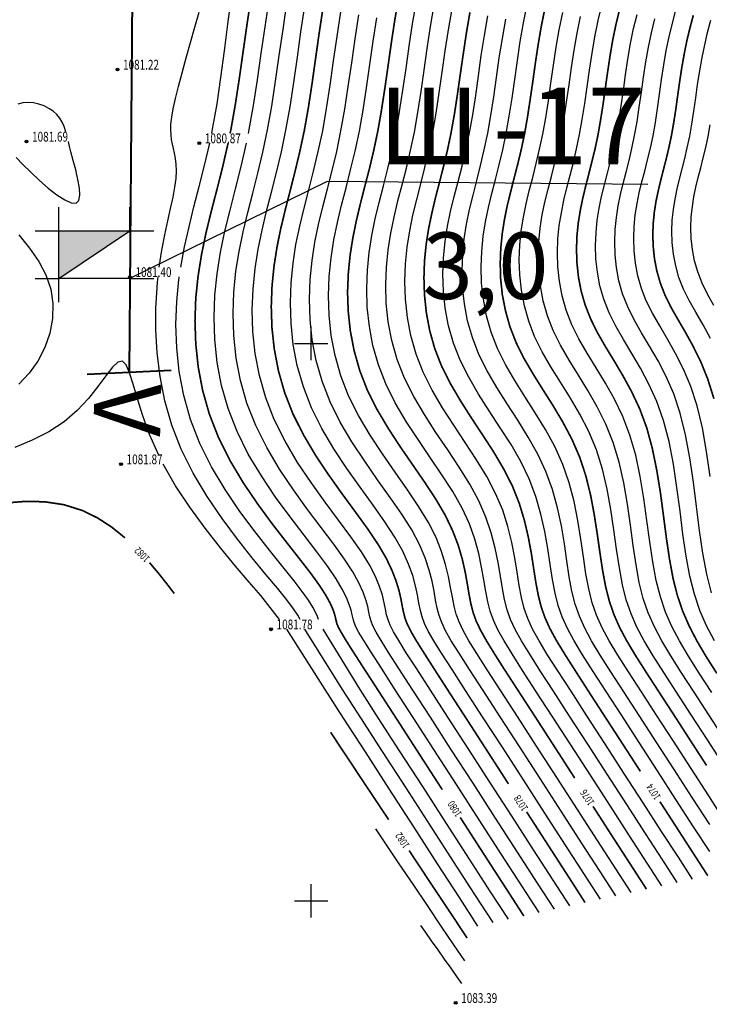
# Model space of a CAD drawing. Extents: x -932 to 11966, y -1892 to 1808.
# Drawn here: x 1238 to 1300, y -1629 to -1540 of the extents above; entities that cross this region are included whole.
import ezdxf

# ---------------------------------------------------------------- set-up
doc = ezdxf.new("R2010")
doc.units = 0
doc.header["$MEASUREMENT"] = 0
doc.linetypes.add('CONTI', pattern=[0])
for name, color, linetype in [('GOR_B0', 14, 'CONTI'), ('GORIZ0', 9, 'CONTI'), ('PI_OT0', 13, 'CONTI'), ('PI_ST0', 6, 'CONTI'), ('PI_TT0', 5, 'CONTI'), ('SETKR', 2, 'CONTI'), ('ЛЭП', 7, 'Continuous')]:
    doc.layers.add(name, color=color, linetype=linetype)
doc.styles.add('GeoApp', font='arial.ttf', dxfattribs={"height": 1})
doc.styles.add('SHRFT', font='TXT', dxfattribs={"width": 0.75})

# ---------------------------------------------------------------- blocks, each defined once
blk = doc.blocks.new('BL_333')
at = {"color": 0}
for p, q in [((0, -3), (0, 3)), ((-3, 0), (3, 0))]:
    blk.add_line(p, q, dxfattribs=at)

msp = doc.modelspace()

# ---------------------------------------------------------------- hatches: boundary and pattern name
at = {"linetype": 'Continuous'}
h = msp.add_hatch(color=250, dxfattribs=at)
h.dxf.hatch_style = 1
h.set_gradient(color1=(51, 51, 51), color2=(51, 51, 51), tint=1)
h.paths.add_polyline_path([(1244.049, -1560.64), (1244.369, -1559.81), (1244.584, -1559.114), (1241.819, -1559.114), (1241.819, -1563.375), (1243.427, -1562.303), (1243.431, -1562.281), (1243.708, -1561.471)])
h.paths.add_polyline_path([(1248.067, -1559.21), (1248.072, -1559.114), (1244.584, -1559.114), (1244.369, -1559.81), (1244.049, -1560.64), (1243.708, -1561.471), (1243.431, -1562.281), (1243.427, -1562.303)])
h = msp.add_hatch(color=250)
h.dxf.hatch_style = 1
h.set_gradient(color1=(51, 51, 51), color2=(51, 51, 51), tint=1)
h.paths.add_polyline_path([(1248.21, -1559.114), (1241.819, -1559.114), (1241.819, -1563.375)])

# ---------------------------------------------------------------- linework, layer by layer
at = {"lineweight": 40}
for p, q in [((1248.629, -1508.794), (1248.144, -1571.791)), ((1244.364, -1571.971), (1251.924, -1571.611)), ((1248.144, -1571.791), (1251.924, -1571.611))]:
    msp.add_line(p, q, dxfattribs=at)
at = {"color": 1, "linetype": 'Continuous', "lineweight": 30}
for p, q in [((1241.819, -1559.114), (1241.819, -1556.984)), ((1248.21, -1559.114), (1248.21, -1556.984)), ((1239.689, -1559.114), (1241.819, -1559.114)), ((1241.819, -1563.375), (1241.819, -1559.114)), ((1241.819, -1563.375), (1248.21, -1559.114)), ((1241.819, -1559.114), (1248.21, -1559.114)), ((1248.21, -1559.114), (1248.21, -1563.375)), ((1248.21, -1559.114), (1250.34, -1559.114)), ((1239.689, -1563.375), (1241.819, -1563.375)), ((1248.21, -1563.375), (1241.819, -1563.375)), ((1241.819, -1565.505), (1241.819, -1563.375)), ((1248.21, -1565.505), (1248.21, -1563.375)), ((1248.21, -1563.375), (1250.34, -1563.375))]:
    msp.add_line(p, q, dxfattribs=at)
at = {"layer": 'GOR_B0', "color": 14, "const_width": 0.15}
for points in [[(1257.2, -1550.37), (1257.24, -1550.19), (1257.28, -1550), (1257.67, -1547.79), (1258.03, -1545.45), (1258.37, -1543.05), (1258.72, -1540.6), (1259.09, -1538.15), (1259.5, -1535.75), (1259.97, -1533.42), (1260.19, -1532.49), (1260.42, -1531.58)], [(1283.09, -1600.39), (1281.88, -1598.53), (1280.94, -1597.05), (1280.22, -1595.88), (1279.69, -1594.93), (1279.3, -1594.12), (1279.03, -1593.36), (1278.83, -1592.59), (1278.66, -1591.72), (1278.5, -1590.76), (1278.31, -1589.7), (1278.05, -1588.55), (1277.69, -1587.32), (1277.19, -1586.02), (1276.53, -1584.64), (1275.68, -1583.19), (1274.68, -1581.67), (1273.6, -1580.1), (1272.48, -1578.48), (1271.4, -1576.82), (1270.39, -1575.12), (1269.52, -1573.39), (1268.84, -1571.63), (1268.34, -1569.86), (1268, -1568.09), (1267.81, -1566.33), (1267.75, -1564.61), (1267.82, -1562.92), (1267.98, -1561.29), (1268.23, -1559.73), (1268.54, -1558.2), (1268.9, -1556.69), (1269.29, -1555.16), (1269.7, -1553.59), (1270.09, -1551.95), (1270.46, -1550.2), (1270.79, -1548.34), (1271.09, -1546.39), (1271.38, -1544.37), (1271.67, -1542.32), (1271.98, -1540.27), (1272.33, -1538.25)], [(1276.77, -1600.34), (1275.54, -1598.43), (1274.61, -1596.97), (1273.92, -1595.88), (1273.44, -1595.05), (1273.12, -1594.41), (1272.91, -1593.87), (1272.78, -1593.35), (1272.66, -1592.78), (1272.54, -1592.12), (1272.37, -1591.38), (1272.11, -1590.53), (1271.74, -1589.57), (1271.22, -1588.48), (1270.5, -1587.25), (1269.58, -1585.88), (1268.49, -1584.38), (1267.31, -1582.77), (1266.09, -1581.06), (1264.89, -1579.27), (1263.79, -1577.41), (1262.84, -1575.52), (1262.09, -1573.59), (1261.54, -1571.65), (1261.17, -1569.71), (1260.96, -1567.78), (1260.9, -1565.89), (1260.97, -1564.04), (1261.15, -1562.26), (1261.42, -1560.54), (1261.76, -1558.87), (1262.16, -1557.21), (1262.59, -1555.54), (1263.03, -1553.81), (1263.46, -1552.01), (1263.87, -1550.1), (1264.23, -1548.06), (1264.56, -1545.92), (1264.87, -1543.71), (1265.19, -1541.46), (1265.53, -1539.21)], [(1289.4, -1600.44), (1288.23, -1598.62), (1287.28, -1597.13), (1286.52, -1595.89), (1285.93, -1594.81), (1285.48, -1593.82), (1285.14, -1592.85), (1284.88, -1591.82), (1284.66, -1590.66), (1284.46, -1589.39), (1284.25, -1588.02), (1283.98, -1586.58), (1283.63, -1585.08), (1283.17, -1583.56), (1282.56, -1582.02), (1281.78, -1580.49), (1280.88, -1578.96), (1279.89, -1577.44), (1278.88, -1575.91), (1277.9, -1574.37), (1276.99, -1572.82), (1276.2, -1571.26), (1275.58, -1569.67), (1275.13, -1568.07), (1274.83, -1566.47), (1274.66, -1564.88), (1274.61, -1563.32), (1274.66, -1561.8), (1274.81, -1560.32), (1275.03, -1558.91), (1275.32, -1557.53), (1275.64, -1556.16), (1276, -1554.78), (1276.36, -1553.36), (1276.72, -1551.88), (1277.05, -1550.3), (1277.35, -1548.62), (1277.62, -1546.85), (1277.88, -1545.03), (1278.15, -1543.18), (1278.43, -1541.32), (1278.74, -1539.5)], [(1295.72, -1600.49), (1294.57, -1598.72), (1293.61, -1597.21), (1292.82, -1595.89), (1292.18, -1594.69), (1291.67, -1593.53), (1291.26, -1592.34), (1290.93, -1591.05), (1290.66, -1589.61), (1290.42, -1588.03), (1290.18, -1586.35), (1289.91, -1584.61), (1289.58, -1582.84), (1289.15, -1581.1), (1288.59, -1579.4), (1287.89, -1577.79), (1287.07, -1576.25), (1286.19, -1574.77), (1285.28, -1573.34), (1284.4, -1571.93), (1283.58, -1570.53), (1282.88, -1569.12), (1282.33, -1567.7), (1281.93, -1566.27), (1281.65, -1564.84), (1281.5, -1563.43), (1281.46, -1562.03), (1281.51, -1560.67), (1281.64, -1559.36), (1281.84, -1558.09), (1282.09, -1556.86), (1282.39, -1555.64), (1282.7, -1554.41), (1283.03, -1553.14), (1283.35, -1551.81), (1283.65, -1550.4), (1283.91, -1548.9), (1284.15, -1547.32), (1284.39, -1545.69), (1284.62, -1544.03), (1284.87, -1542.38), (1285.15, -1540.75), (1285.47, -1539.17)], [(1300.91, -1598.81), (1299.94, -1597.29), (1299.12, -1595.9), (1298.43, -1594.57), (1297.85, -1593.24), (1297.37, -1591.83), (1296.98, -1590.29), (1296.66, -1588.55), (1296.38, -1586.66), (1296.12, -1584.67), (1295.85, -1582.63), (1295.52, -1580.6), (1295.12, -1578.64), (1294.62, -1576.79), (1293.99, -1575.09), (1293.26, -1573.54), (1292.48, -1572.11), (1291.68, -1570.76), (1290.9, -1569.48), (1290.18, -1568.23), (1289.57, -1566.99), (1289.08, -1565.74), (1288.72, -1564.48), (1288.48, -1563.22), (1288.35, -1561.98), (1288.31, -1560.75), (1288.35, -1559.55), (1288.47, -1558.39), (1288.65, -1557.28), (1288.87, -1556.19), (1289.13, -1555.12), (1289.41, -1554.03), (1289.69, -1552.91), (1289.98, -1551.74), (1290.24, -1550.5), (1290.47, -1549.18), (1290.69, -1547.79), (1290.89, -1546.35), (1291.1, -1544.89), (1291.32, -1543.43), (1291.56, -1542), (1291.85, -1540.61), (1292.17, -1539.28)], [(1300.65, -1574.17), (1300.09, -1572.39), (1299.46, -1570.83), (1298.77, -1569.44), (1298.08, -1568.19), (1297.4, -1567.03), (1296.78, -1565.94), (1296.25, -1564.86), (1295.83, -1563.78), (1295.52, -1562.69), (1295.31, -1561.6), (1295.2, -1560.52), (1295.16, -1559.46), (1295.2, -1558.43), (1295.3, -1557.42), (1295.45, -1556.46), (1295.65, -1555.52), (1295.87, -1554.59), (1296.11, -1553.65), (1296.36, -1552.68), (1296.6, -1551.67), (1296.83, -1550.6), (1297.03, -1549.46), (1297.22, -1548.26), (1297.39, -1547.01), (1297.57, -1545.75), (1297.76, -1544.49), (1297.98, -1543.25), (1298.22, -1542.05), (1298.5, -1540.9), (1298.8, -1539.77)], [(1270.46, -1600.28), (1269.2, -1598.34), (1268.27, -1596.9), (1267.62, -1595.87), (1267.2, -1595.17), (1266.94, -1594.7), (1266.8, -1594.38), (1266.73, -1594.12), (1266.67, -1593.84), (1266.58, -1593.49), (1266.43, -1593.05), (1266.18, -1592.5), (1265.8, -1591.81), (1265.24, -1590.94), (1264.47, -1589.87), (1263.47, -1588.58), (1262.3, -1587.09), (1261.01, -1585.43), (1259.69, -1583.63), (1258.39, -1581.72), (1257.19, -1579.71), (1256.16, -1577.65), (1255.34, -1575.55), (1254.74, -1573.44), (1254.34, -1571.33), (1254.12, -1569.24), (1254.05, -1567.18), (1254.12, -1565.17), (1254.32, -1563.23), (1254.64, -1561.23), (1255.04, -1559.29), (1255.51, -1557.37), (1256.02, -1555.41), (1256.53, -1553.39), (1257.02, -1551.25)], [(1243.94, -1584.2), (1242.28, -1583.68), (1240.57, -1583.42), (1238.86, -1583.38), (1237.21, -1583.51), (1235.66, -1583.78), (1234.26, -1584.13), (1233.07, -1584.53), (1232.13, -1584.95), (1231.41, -1585.38), (1230.88, -1585.79), (1230.5, -1586.2), (1230.25, -1586.59), (1230.09, -1586.95), (1229.98, -1587.27), (1229.9, -1587.56), (1229.85, -1587.82), (1229.81, -1588.03), (1229.78, -1588.22), (1229.76, -1588.37), (1229.76, -1588.5), (1229.75, -1588.59)], [(1247.76, -1586.65), (1246.57, -1585.69), (1245.29, -1584.86), (1243.94, -1584.2)], [(1252.19, -1591.65), (1251.57, -1590.84), (1250.83, -1589.9), (1249.97, -1588.88)], [(1276.26, -1609.25), (1274.12, -1605.94), (1272.15, -1602.89), (1270.46, -1600.28)], [(1282.2, -1608.73), (1280.22, -1605.66), (1278.37, -1602.8), (1276.77, -1600.34)], [(1288.15, -1608.21), (1286.32, -1605.37), (1284.6, -1602.71), (1283.09, -1600.39)], [(1294.05, -1607.61), (1292.38, -1605.03), (1290.8, -1602.6), (1289.4, -1600.44)], [(1299.99, -1607.08), (1298.47, -1604.73), (1297.03, -1602.5), (1295.72, -1600.49)], [(1266.23, -1604.1), (1267.73, -1606.36), (1269.5, -1609.03), (1271.44, -1611.94)], [(1300.1, -1616.97), (1298.87, -1615.07), (1297.41, -1612.81), (1295.8, -1610.32)], [(1289.08, -1619.38), (1287.58, -1617.04), (1285.79, -1614.27), (1283.83, -1611.24)], [(1294.59, -1618.17), (1293.22, -1616.05), (1291.58, -1613.52), (1289.79, -1610.74)], [(1283.58, -1620.58), (1281.94, -1618.04), (1279.99, -1615.03), (1277.87, -1611.74)], [(1273.28, -1614.71), (1275.21, -1617.63), (1276.99, -1620.3), (1278.49, -1622.56)]]:
    msp.add_lwpolyline(points, dxfattribs=at)
at = {"layer": 'GORIZ0', "color": 9}
for points in [[(1258.86, -1550.37), (1258.89, -1550.2), (1258.92, -1550.03), (1259.31, -1547.86), (1259.66, -1545.57), (1260, -1543.21), (1260.34, -1540.81), (1260.7, -1538.42), (1261.1, -1536.06), (1261.57, -1533.78), (1262.1, -1531.61), (1262.69, -1529.57), (1263.29, -1527.68), (1263.9, -1525.96), (1264.47, -1524.43), (1264.98, -1523.11), (1265.41, -1522.01), (1265.98, -1519.22)], [(1255.55, -1550.37), (1255.59, -1550.18), (1255.63, -1549.98), (1256.03, -1547.72), (1256.38, -1545.36), (1256.7, -1542.96), (1257, -1540.58), (1257.29, -1538.28), (1257.57, -1536.1), (1257.86, -1534.12), (1258.08, -1532.79), (1258.31, -1531.58)], [(1286.33, -1619.98), (1284.81, -1617.63), (1283.02, -1614.85), (1281.05, -1611.81), (1279.02, -1608.67), (1277.04, -1605.6), (1275.2, -1602.75), (1273.62, -1600.31), (1272.37, -1598.39), (1271.44, -1596.94), (1270.77, -1595.87), (1270.32, -1595.11), (1270.03, -1594.56), (1269.86, -1594.13), (1269.75, -1593.74), (1269.66, -1593.31), (1269.56, -1592.81), (1269.4, -1592.22), (1269.15, -1591.52), (1268.77, -1590.69), (1268.23, -1589.71), (1267.49, -1588.56), (1266.53, -1587.23), (1265.39, -1585.74), (1264.16, -1584.1), (1262.89, -1582.35), (1261.64, -1580.49), (1260.49, -1578.56), (1259.5, -1576.58), (1258.72, -1574.57), (1258.14, -1572.54), (1257.76, -1570.52), (1257.54, -1568.51), (1257.48, -1566.53), (1257.55, -1564.61), (1257.73, -1562.74), (1258.02, -1560.95), (1258.38, -1559.2), (1258.79, -1557.47), (1259.24, -1555.73), (1259.7, -1553.93), (1260.15, -1552.05), (1260.57, -1550.05), (1260.95, -1547.93), (1261.29, -1545.69), (1261.62, -1543.38), (1261.96, -1541.03), (1262.31, -1538.68)], [(1295.97, -1617.87), (1294.65, -1615.83), (1293.08, -1613.4), (1291.35, -1610.73), (1289.56, -1607.96), (1287.79, -1605.22), (1286.13, -1602.65), (1284.67, -1600.4), (1283.47, -1598.55), (1282.53, -1597.07), (1281.8, -1595.88), (1281.25, -1594.9), (1280.85, -1594.04), (1280.56, -1593.24), (1280.34, -1592.4), (1280.16, -1591.46), (1279.99, -1590.42), (1279.79, -1589.28), (1279.53, -1588.06), (1279.17, -1586.76), (1278.69, -1585.4), (1278.04, -1583.98), (1277.21, -1582.51), (1276.23, -1580.99), (1275.17, -1579.44), (1274.08, -1577.84), (1273.02, -1576.21), (1272.04, -1574.55), (1271.19, -1572.85), (1270.52, -1571.14), (1270.03, -1569.41), (1269.71, -1567.68), (1269.52, -1565.97), (1269.47, -1564.28), (1269.53, -1562.64), (1269.69, -1561.05), (1269.93, -1559.52), (1270.23, -1558.03), (1270.59, -1556.56), (1270.97, -1555.07), (1271.36, -1553.53), (1271.75, -1551.93), (1272.11, -1550.23), (1272.43, -1548.41), (1272.72, -1546.5), (1273, -1544.53), (1273.29, -1542.53), (1273.59, -1540.53), (1273.93, -1538.56)], [(1297.35, -1617.57), (1296.05, -1615.57), (1294.52, -1613.19), (1292.83, -1610.58), (1291.07, -1607.86), (1289.33, -1605.17), (1287.69, -1602.64), (1286.24, -1600.41), (1285.06, -1598.58), (1284.11, -1597.09), (1283.37, -1595.88), (1282.81, -1594.87), (1282.39, -1593.97), (1282.09, -1593.11), (1281.85, -1592.2), (1281.66, -1591.19), (1281.48, -1590.08), (1281.28, -1588.86), (1281.01, -1587.57), (1280.66, -1586.2), (1280.18, -1584.79), (1279.54, -1583.33), (1278.73, -1581.84), (1277.78, -1580.32), (1276.75, -1578.77), (1275.68, -1577.2), (1274.65, -1575.6), (1273.69, -1573.97), (1272.86, -1572.32), (1272.21, -1570.65), (1271.73, -1568.96), (1271.41, -1567.28), (1271.23, -1565.61), (1271.18, -1563.96), (1271.24, -1562.36), (1271.39, -1560.81), (1271.63, -1559.32), (1271.93, -1557.87), (1272.27, -1556.43), (1272.65, -1554.97), (1273.03, -1553.48), (1273.41, -1551.91), (1273.76, -1550.25), (1274.07, -1548.48), (1274.36, -1546.62), (1274.63, -1544.7), (1274.91, -1542.75), (1275.2, -1540.79), (1275.53, -1538.87)], [(1301.7, -1612.16), (1300.18, -1609.81), (1298.6, -1607.35), (1297.01, -1604.9), (1295.5, -1602.57), (1294.14, -1600.47), (1292.98, -1598.69), (1292.03, -1597.19), (1291.25, -1595.89), (1290.62, -1594.72), (1290.12, -1593.6), (1289.73, -1592.47), (1289.42, -1591.24), (1289.16, -1589.87), (1288.93, -1588.37), (1288.7, -1586.77), (1288.43, -1585.1), (1288.09, -1583.4), (1287.65, -1581.71), (1287.08, -1580.06), (1286.36, -1578.46), (1285.52, -1576.93), (1284.61, -1575.44), (1283.68, -1573.98), (1282.77, -1572.54), (1281.93, -1571.1), (1281.21, -1569.66), (1280.65, -1568.19), (1280.23, -1566.72), (1279.95, -1565.25), (1279.79, -1563.79), (1279.75, -1562.35), (1279.8, -1560.95), (1279.93, -1559.6), (1280.14, -1558.3), (1280.4, -1557.03), (1280.7, -1555.77), (1281.03, -1554.5), (1281.36, -1553.19), (1281.69, -1551.83), (1282, -1550.38), (1282.27, -1548.83), (1282.52, -1547.2), (1282.76, -1545.53), (1283, -1543.82), (1283.26, -1542.11), (1283.55, -1540.44), (1283.88, -1538.81)], [(1300.45, -1600.52), (1299.32, -1598.79), (1298.36, -1597.27), (1297.55, -1595.9), (1296.87, -1594.6), (1296.3, -1593.31), (1295.84, -1591.96), (1295.47, -1590.48), (1295.16, -1588.81), (1294.89, -1587), (1294.64, -1585.09), (1294.36, -1583.13), (1294.04, -1581.16), (1293.63, -1579.25), (1293.11, -1577.44), (1292.46, -1575.77), (1291.71, -1574.22), (1290.91, -1572.77), (1290.08, -1571.41), (1289.27, -1570.09), (1288.53, -1568.81), (1287.89, -1567.53), (1287.39, -1566.23), (1287.02, -1564.93), (1286.78, -1563.63), (1286.64, -1562.34), (1286.6, -1561.07), (1286.64, -1559.83), (1286.76, -1558.63), (1286.95, -1557.48), (1287.18, -1556.36), (1287.44, -1555.25), (1287.73, -1554.12), (1288.03, -1552.97), (1288.32, -1551.76), (1288.59, -1550.48), (1288.83, -1549.11), (1289.05, -1547.67), (1289.26, -1546.19), (1289.48, -1544.68), (1289.71, -1543.17), (1289.96, -1541.69), (1290.25, -1540.25), (1290.59, -1538.88)], [(1250.84, -1562.37), (1251.08, -1560.85), (1251.34, -1559.47), (1251.61, -1558.22), (1251.86, -1557.09), (1252.08, -1556.09), (1252.25, -1555.2), (1252.35, -1554.42), (1252.38, -1553.73), (1252.36, -1553.14), (1252.3, -1552.61), (1252.22, -1552.14), (1252.13, -1551.72), (1252.03, -1551.32), (1251.95, -1550.92), (1251.9, -1550.51), (1251.88, -1550.06), (1251.89, -1549.53), (1251.96, -1548.91), (1252.09, -1548.15), (1252.29, -1547.24), (1252.56, -1546.15), (1252.89, -1544.92), (1253.26, -1543.6), (1253.65, -1542.22), (1254.05, -1540.84), (1254.43, -1539.49)], [(1287.71, -1619.68), (1286.22, -1617.37), (1284.46, -1614.64), (1282.52, -1611.66), (1280.53, -1608.57), (1278.57, -1605.54), (1276.76, -1602.74), (1275.2, -1600.32), (1273.96, -1598.41), (1273.02, -1596.96), (1272.35, -1595.87), (1271.88, -1595.08), (1271.58, -1594.48), (1271.39, -1594), (1271.26, -1593.55), (1271.16, -1593.04), (1271.05, -1592.47), (1270.88, -1591.8), (1270.63, -1591.02), (1270.26, -1590.13), (1269.72, -1589.09), (1268.99, -1587.91), (1268.05, -1586.56), (1266.94, -1585.06), (1265.73, -1583.44), (1264.49, -1581.7), (1263.27, -1579.88), (1262.14, -1577.99), (1261.17, -1576.05), (1260.4, -1574.08), (1259.84, -1572.09), (1259.46, -1570.11), (1259.25, -1568.15), (1259.19, -1566.21), (1259.26, -1564.33), (1259.44, -1562.5), (1259.72, -1560.75), (1260.07, -1559.04), (1260.48, -1557.34), (1260.91, -1555.63), (1261.36, -1553.87), (1261.81, -1552.03), (1262.22, -1550.08), (1262.59, -1547.99), (1262.93, -1545.8), (1263.25, -1543.54), (1263.57, -1541.24), (1263.92, -1538.95)], [(1290.46, -1619.08), (1289.03, -1616.86), (1287.33, -1614.23), (1285.47, -1611.35), (1283.54, -1608.37), (1281.65, -1605.44), (1279.88, -1602.71), (1278.35, -1600.35), (1277.13, -1598.46), (1276.19, -1596.99), (1275.5, -1595.88), (1275, -1595.02), (1274.67, -1594.34), (1274.44, -1593.75), (1274.29, -1593.16), (1274.16, -1592.52), (1274.03, -1591.78), (1273.85, -1590.96), (1273.6, -1590.04), (1273.23, -1589.01), (1272.71, -1587.86), (1272.01, -1586.6), (1271.1, -1585.21), (1270.04, -1583.71), (1268.88, -1582.1), (1267.69, -1580.42), (1266.52, -1578.66), (1265.44, -1576.84), (1264.51, -1574.98), (1263.78, -1573.1), (1263.24, -1571.2), (1262.88, -1569.3), (1262.68, -1567.42), (1262.62, -1565.57), (1262.68, -1563.76), (1262.86, -1562.02), (1263.12, -1560.34), (1263.46, -1558.7), (1263.85, -1557.08), (1264.27, -1555.44), (1264.7, -1553.76), (1265.12, -1552), (1265.52, -1550.13), (1265.87, -1548.13), (1266.19, -1546.04), (1266.5, -1543.87), (1266.81, -1541.67), (1267.15, -1539.47)], [(1291.84, -1618.78), (1290.43, -1616.6), (1288.77, -1614.02), (1286.94, -1611.19), (1285.05, -1608.26), (1283.18, -1605.38), (1281.45, -1602.7), (1279.93, -1600.36), (1278.71, -1598.48), (1277.77, -1597.01), (1277.07, -1595.88), (1276.56, -1594.99), (1276.21, -1594.26), (1275.97, -1593.62), (1275.8, -1592.97), (1275.66, -1592.25), (1275.52, -1591.44), (1275.34, -1590.54), (1275.08, -1589.54), (1274.71, -1588.45), (1274.2, -1587.25), (1273.52, -1585.94), (1272.63, -1584.53), (1271.59, -1583.03), (1270.45, -1581.44), (1269.29, -1579.77), (1268.14, -1578.04), (1267.09, -1576.27), (1266.18, -1574.45), (1265.46, -1572.61), (1264.94, -1570.75), (1264.58, -1568.9), (1264.39, -1567.06), (1264.33, -1565.25), (1264.39, -1563.48), (1264.56, -1561.78), (1264.82, -1560.13), (1265.15, -1558.53), (1265.53, -1556.95), (1265.94, -1555.35), (1266.36, -1553.7), (1266.78, -1551.98), (1267.16, -1550.15), (1267.51, -1548.2), (1267.82, -1546.15), (1268.13, -1544.04), (1268.43, -1541.89), (1268.76, -1539.74)], [(1298.72, -1617.27), (1297.46, -1615.31), (1295.95, -1612.99), (1294.3, -1610.42), (1292.57, -1607.76), (1290.86, -1605.11), (1289.25, -1602.63), (1287.82, -1600.42), (1286.64, -1598.6), (1285.69, -1597.11), (1284.95, -1595.89), (1284.37, -1594.84), (1283.94, -1593.9), (1283.61, -1592.98), (1283.37, -1592.01), (1283.16, -1590.93), (1282.97, -1589.73), (1282.76, -1588.44), (1282.5, -1587.07), (1282.15, -1585.64), (1281.68, -1584.17), (1281.05, -1582.67), (1280.26, -1581.16), (1279.33, -1579.64), (1278.32, -1578.1), (1277.28, -1576.55), (1276.27, -1574.99), (1275.34, -1573.4), (1274.53, -1571.79), (1273.9, -1570.16), (1273.43, -1568.51), (1273.12, -1566.87), (1272.94, -1565.24), (1272.89, -1563.64), (1272.95, -1562.08), (1273.1, -1560.57), (1273.33, -1559.11), (1273.62, -1557.7), (1273.96, -1556.29), (1274.32, -1554.88), (1274.7, -1553.42), (1275.06, -1551.9), (1275.4, -1550.28), (1275.71, -1548.55), (1275.99, -1546.74), (1276.26, -1544.86), (1276.53, -1542.96), (1276.81, -1541.06), (1277.14, -1539.19)], [(1301.61, -1607.15), (1300.08, -1604.79), (1298.62, -1602.54), (1297.29, -1600.5), (1296.15, -1598.74), (1295.19, -1597.23), (1294.4, -1595.89), (1293.74, -1594.66), (1293.21, -1593.46), (1292.78, -1592.22), (1292.44, -1590.86), (1292.16, -1589.34), (1291.91, -1587.68), (1291.67, -1585.93), (1291.4, -1584.11), (1291.06, -1582.28), (1290.64, -1580.48), (1290.1, -1578.75), (1289.41, -1577.12), (1288.62, -1575.57), (1287.76, -1574.11), (1286.88, -1572.69), (1286.02, -1571.31), (1285.23, -1569.95), (1284.55, -1568.59), (1284.02, -1567.21), (1283.63, -1565.83), (1283.36, -1564.44), (1283.21, -1563.06), (1283.17, -1561.71), (1283.22, -1560.39), (1283.35, -1559.12), (1283.54, -1557.89), (1283.79, -1556.69), (1284.07, -1555.51), (1284.38, -1554.31), (1284.69, -1553.08), (1285, -1551.79), (1285.29, -1550.43), (1285.55, -1548.97), (1285.79, -1547.44), (1286.01, -1545.86), (1286.24, -1544.25), (1286.48, -1542.64), (1286.75, -1541.06), (1287.07, -1539.53)], [(1300.7, -1595.9), (1299.99, -1594.54), (1299.39, -1593.16), (1298.9, -1591.7), (1298.49, -1590.09), (1298.16, -1588.29), (1297.87, -1586.32), (1297.61, -1584.25), (1297.33, -1582.14), (1297.01, -1580.04), (1296.62, -1578.02), (1296.13, -1576.13), (1295.51, -1574.42), (1294.81, -1572.86), (1294.05, -1571.44), (1293.28, -1570.12), (1292.53, -1568.87), (1291.83, -1567.66), (1291.24, -1566.46), (1290.77, -1565.25), (1290.42, -1564.04), (1290.19, -1562.82), (1290.06, -1561.61), (1290.02, -1560.43), (1290.07, -1559.27), (1290.18, -1558.15), (1290.35, -1557.07), (1290.56, -1556.02), (1290.81, -1554.98), (1291.08, -1553.93), (1291.36, -1552.85), (1291.63, -1551.73), (1291.89, -1550.53), (1292.11, -1549.25), (1292.32, -1547.9), (1292.52, -1546.52), (1292.72, -1545.11), (1292.93, -1543.7), (1293.17, -1542.31), (1293.44, -1540.97), (1293.75, -1539.69)], [(1300.3, -1581.15), (1299.98, -1578.92), (1299.61, -1576.79), (1299.14, -1574.82), (1298.57, -1573.07), (1297.91, -1571.51), (1297.2, -1570.11), (1296.48, -1568.83), (1295.78, -1567.64), (1295.13, -1566.51), (1294.58, -1565.4), (1294.14, -1564.27), (1293.82, -1563.14), (1293.6, -1562.01), (1293.48, -1560.89), (1293.45, -1559.78), (1293.49, -1558.71), (1293.59, -1557.67), (1293.75, -1556.66), (1293.95, -1555.69), (1294.19, -1554.72), (1294.44, -1553.75), (1294.69, -1552.74), (1294.95, -1551.69), (1295.18, -1550.58), (1295.39, -1549.39), (1295.58, -1548.14), (1295.77, -1546.85), (1295.95, -1545.54), (1296.15, -1544.23), (1296.37, -1542.94), (1296.63, -1541.69), (1296.92, -1540.49), (1297.23, -1539.32)], [(1293.22, -1618.48), (1291.84, -1616.34), (1290.2, -1613.82), (1288.41, -1611.04), (1286.55, -1608.16), (1284.72, -1605.33), (1283.01, -1602.68), (1281.51, -1600.37), (1280.3, -1598.5), (1279.36, -1597.03), (1278.65, -1595.88), (1278.13, -1594.96), (1277.76, -1594.19), (1277.5, -1593.49), (1277.31, -1592.78), (1277.16, -1591.99), (1277.01, -1591.1), (1276.82, -1590.12), (1276.56, -1589.05), (1276.2, -1587.89), (1275.7, -1586.63), (1275.02, -1585.29), (1274.15, -1583.86), (1273.14, -1582.35), (1272.03, -1580.77), (1270.89, -1579.13), (1269.77, -1577.43), (1268.74, -1575.69), (1267.85, -1573.92), (1267.15, -1572.12), (1266.64, -1570.3), (1266.29, -1568.49), (1266.1, -1566.69), (1266.04, -1564.93), (1266.1, -1563.2), (1266.27, -1561.53), (1266.52, -1559.93), (1266.85, -1558.37), (1267.22, -1556.82), (1267.62, -1555.25), (1268.03, -1553.65), (1268.43, -1551.96), (1268.81, -1550.18), (1269.15, -1548.27), (1269.46, -1546.27), (1269.75, -1544.2), (1270.05, -1542.1), (1270.37, -1540)], [(1300.27, -1614.8), (1298.83, -1612.57), (1297.24, -1610.12), (1295.58, -1607.55), (1293.94, -1605.01), (1292.38, -1602.6), (1290.98, -1600.45), (1289.81, -1598.65), (1288.86, -1597.15), (1288.1, -1595.89), (1287.5, -1594.78), (1287.03, -1593.75), (1286.67, -1592.73), (1286.39, -1591.63), (1286.16, -1590.4), (1285.95, -1589.05), (1285.73, -1587.6), (1285.46, -1586.09), (1285.12, -1584.52), (1284.66, -1582.94), (1284.07, -1581.36), (1283.31, -1579.81), (1282.43, -1578.28), (1281.47, -1576.77), (1280.48, -1575.27), (1279.52, -1573.76), (1278.64, -1572.25), (1277.87, -1570.72), (1277.27, -1569.18), (1276.83, -1567.62), (1276.53, -1566.06), (1276.37, -1564.52), (1276.32, -1563), (1276.37, -1561.52), (1276.52, -1560.08), (1276.73, -1558.7), (1277.01, -1557.36), (1277.33, -1556.03), (1277.67, -1554.69), (1278.03, -1553.31), (1278.38, -1551.86), (1278.7, -1550.33), (1278.99, -1548.69), (1279.26, -1546.97), (1279.51, -1545.19), (1279.76, -1543.39), (1280.04, -1541.59), (1280.34, -1539.81)], [(1300.27, -1612.36), (1298.71, -1609.96), (1297.09, -1607.45), (1295.47, -1604.95), (1293.94, -1602.58), (1292.56, -1600.46), (1291.4, -1598.67), (1290.44, -1597.17), (1289.67, -1595.89), (1289.06, -1594.75), (1288.58, -1593.68), (1288.2, -1592.6), (1287.9, -1591.44), (1287.66, -1590.14), (1287.44, -1588.71), (1287.22, -1587.19), (1286.95, -1585.59), (1286.6, -1583.96), (1286.16, -1582.33), (1285.57, -1580.71), (1284.83, -1579.14), (1283.97, -1577.61), (1283.04, -1576.11), (1282.08, -1574.62), (1281.15, -1573.15), (1280.29, -1571.68), (1279.54, -1570.19), (1278.96, -1568.69), (1278.53, -1567.17), (1278.24, -1565.66), (1278.08, -1564.15), (1278.03, -1562.68), (1278.09, -1561.23), (1278.22, -1559.84), (1278.44, -1558.5), (1278.71, -1557.2), (1279.02, -1555.9), (1279.35, -1554.59), (1279.7, -1553.25), (1280.03, -1551.84), (1280.35, -1550.35), (1280.63, -1548.76), (1280.89, -1547.09), (1281.13, -1545.36), (1281.38, -1543.6), (1281.65, -1541.85), (1281.95, -1540.12)], [(1301.62, -1604.74), (1300.18, -1602.53), (1298.87, -1600.51), (1297.74, -1598.77), (1296.78, -1597.25), (1295.97, -1595.9), (1295.3, -1594.63), (1294.76, -1593.38), (1294.31, -1592.09), (1293.95, -1590.67), (1293.66, -1589.08), (1293.4, -1587.34), (1293.15, -1585.51), (1292.88, -1583.62), (1292.55, -1581.72), (1292.13, -1579.87), (1291.6, -1578.09), (1290.94, -1576.44), (1290.17, -1574.9), (1289.33, -1573.44), (1288.48, -1572.05), (1287.65, -1570.7), (1286.88, -1569.38), (1286.22, -1568.06), (1285.71, -1566.72), (1285.32, -1565.38), (1285.07, -1564.03), (1284.93, -1562.7), (1284.88, -1561.39), (1284.93, -1560.11), (1285.06, -1558.87), (1285.24, -1557.68), (1285.48, -1556.53), (1285.76, -1555.38), (1286.06, -1554.22), (1286.36, -1553.02), (1286.66, -1551.78), (1286.94, -1550.45), (1287.19, -1549.04), (1287.42, -1547.55), (1287.64, -1546.02), (1287.86, -1544.46), (1288.1, -1542.91), (1288.36, -1541.37), (1288.66, -1539.89)], [(1300.43, -1591.58), (1300, -1589.9), (1299.66, -1588.02), (1299.36, -1585.98), (1299.09, -1583.83), (1298.81, -1581.65), (1298.49, -1579.48), (1298.11, -1577.41), (1297.63, -1575.48), (1297.04, -1573.74), (1296.36, -1572.19), (1295.63, -1570.77), (1294.88, -1569.47), (1294.15, -1568.26), (1293.48, -1567.08), (1292.91, -1565.93), (1292.45, -1564.76), (1292.12, -1563.59), (1291.9, -1562.41), (1291.77, -1561.25), (1291.74, -1560.1), (1291.78, -1558.99), (1291.89, -1557.91), (1292.05, -1556.87), (1292.26, -1555.86), (1292.5, -1554.85), (1292.76, -1553.84), (1293.03, -1552.8), (1293.29, -1551.71), (1293.53, -1550.55), (1293.75, -1549.32), (1293.95, -1548.02), (1294.14, -1546.68), (1294.34, -1545.32), (1294.54, -1543.96), (1294.77, -1542.62), (1295.03, -1541.33), (1295.34, -1540.09)], [(1300.35, -1568.77), (1299.68, -1567.54), (1299.03, -1566.42), (1298.43, -1565.36), (1297.92, -1564.33), (1297.51, -1563.29), (1297.22, -1562.24), (1297.02, -1561.2), (1296.91, -1560.16), (1296.87, -1559.14), (1296.91, -1558.14), (1297.01, -1557.18), (1297.16, -1556.26), (1297.34, -1555.35), (1297.56, -1554.46), (1297.79, -1553.56), (1298.03, -1552.63), (1298.26, -1551.66), (1298.48, -1550.63), (1298.67, -1549.53), (1298.85, -1548.37), (1299.02, -1547.18), (1299.19, -1545.97), (1299.38, -1544.75), (1299.58, -1543.56), (1299.82, -1542.41), (1300.08, -1541.3), (1300.37, -1540.21)], [(1242.45, -1550.22), (1242.29, -1549.75), (1242.12, -1549.35), (1241.91, -1548.99), (1241.64, -1548.67), (1241.31, -1548.38), (1240.93, -1548.12), (1240.5, -1547.9), (1240.03, -1547.73), (1239.56, -1547.63), (1239.07, -1547.59), (1238.6, -1547.62), (1238.15, -1547.75)], [(1300.65, -1565.81), (1300.08, -1564.79), (1299.59, -1563.8), (1299.2, -1562.8), (1298.92, -1561.8), (1298.73, -1560.79), (1298.62, -1559.8), (1298.59, -1558.82), (1298.62, -1557.86), (1298.72, -1556.94), (1298.86, -1556.05), (1299.04, -1555.19), (1299.24, -1554.33), (1299.46, -1553.46), (1299.69, -1552.57), (1299.92, -1551.64), (1300.13, -1550.65), (1300.31, -1549.6)], [(1238.6, -1553.17), (1239.31, -1553.86), (1240.09, -1554.58), (1240.88, -1555.27), (1241.64, -1555.87), (1242.35, -1556.33), (1242.94, -1556.6), (1243.37, -1556.64), (1243.62, -1556.4), (1243.71, -1555.92), (1243.67, -1555.27), (1243.54, -1554.49), (1243.35, -1553.65), (1243.12, -1552.81), (1242.91, -1552.01), (1242.79, -1551.53), (1242.68, -1551.1)], [(1252.77, -1562.37), (1253.11, -1560.55), (1253.52, -1558.75), (1253.96, -1556.96), (1254.44, -1555.13), (1254.91, -1553.24), (1255.37, -1551.25)], [(1284.95, -1620.28), (1283.41, -1617.89), (1281.58, -1615.06), (1279.58, -1611.96), (1277.52, -1608.77), (1275.5, -1605.65), (1273.64, -1602.77), (1272.04, -1600.3), (1270.79, -1598.36), (1269.86, -1596.92), (1269.2, -1595.87), (1268.76, -1595.14), (1268.48, -1594.63), (1268.33, -1594.26), (1268.24, -1593.93), (1268.17, -1593.57), (1268.07, -1593.15), (1267.91, -1592.64), (1267.66, -1592.01), (1267.28, -1591.25), (1266.73, -1590.32), (1265.98, -1589.21), (1265, -1587.91), (1263.85, -1586.42), (1262.59, -1584.77), (1261.29, -1582.99), (1260.02, -1581.1), (1258.84, -1579.14), (1257.83, -1577.11), (1257.03, -1575.06), (1256.44, -1572.99), (1256.05, -1570.92), (1255.83, -1568.87), (1255.76, -1566.86), (1255.84, -1564.89), (1256.03, -1562.98), (1256.34, -1561.03), (1256.74, -1559.13), (1257.2, -1557.24), (1257.69, -1555.33), (1258.19, -1553.34), (1258.67, -1551.25)], [(1237.99, -1552.53), (1238.6, -1553.17)], [(1238.24, -1559.47), (1239.2, -1560.66), (1240.02, -1561.85), (1240.67, -1563.07), (1241.1, -1564.33), (1241.3, -1565.63), (1241.26, -1566.97), (1241.01, -1568.29), (1240.56, -1569.58), (1239.94, -1570.79), (1239.15, -1571.89), (1238.23, -1572.86)], [(1263.51, -1593.98), (1263.28, -1593.58), (1262.89, -1593.01), (1262.3, -1592.23), (1261.46, -1591.18), (1260.42, -1589.93), (1259.2, -1588.45), (1257.87, -1586.77), (1256.49, -1584.92), (1255.14, -1582.94), (1253.89, -1580.86), (1252.82, -1578.71), (1251.97, -1576.53), (1251.34, -1574.35), (1250.91, -1572.18), (1250.65, -1570.05), (1250.53, -1568), (1250.54, -1566.04), (1250.64, -1564.21), (1250.69, -1563.72), (1250.74, -1563.25)], [(1265.13, -1593.98), (1265.04, -1593.7), (1264.88, -1593.33), (1264.62, -1592.86), (1264.23, -1592.25), (1263.69, -1591.48), (1262.96, -1590.52), (1261.95, -1589.25), (1260.75, -1587.77), (1259.44, -1586.1), (1258.09, -1584.28), (1256.77, -1582.33), (1255.54, -1580.28), (1254.49, -1578.18), (1253.66, -1576.04), (1253.05, -1573.89), (1252.63, -1571.73), (1252.41, -1569.6), (1252.34, -1567.5), (1252.41, -1565.45), (1252.61, -1563.47), (1252.62, -1563.36), (1252.64, -1563.25)], [(1250.76, -1579.17), (1249.98, -1577.38), (1249.37, -1575.7), (1248.89, -1574.18), (1248.5, -1572.88), (1248.17, -1571.85), (1247.86, -1571.14), (1247.53, -1570.81), (1247.12, -1570.89), (1246.63, -1571.35), (1246.04, -1572.11), (1245.33, -1573.07), (1244.48, -1574.14), (1243.48, -1575.24), (1242.3, -1576.26), (1240.93, -1577.15), (1239.43, -1577.9), (1237.87, -1578.56)], [(1261.63, -1593.98), (1259.95, -1591.83), (1258.91, -1590.62), (1257.69, -1589.18), (1256.35, -1587.55), (1254.96, -1585.78), (1253.59, -1583.91), (1252.31, -1581.98), (1251.2, -1580.05)], [(1279.45, -1621.48), (1277.79, -1618.92), (1275.83, -1615.89), (1273.69, -1612.58), (1271.5, -1609.18), (1269.36, -1605.86), (1267.39, -1602.83), (1265.73, -1600.25), (1262.29, -1594.86)], [(1280.82, -1621.18), (1279.19, -1618.66), (1277.27, -1615.68), (1275.17, -1612.43), (1273, -1609.08), (1270.89, -1605.81), (1268.95, -1602.81), (1267.3, -1600.26), (1263.92, -1594.86)], [(1282.2, -1620.88), (1280.6, -1618.4), (1278.71, -1615.47), (1276.64, -1612.27), (1274.51, -1608.97), (1272.43, -1605.76), (1270.51, -1602.8), (1268.88, -1600.27), (1265.55, -1594.86)], [(1270.26, -1612.76), (1271.23, -1614.2), (1272.37, -1615.89), (1273.61, -1617.73), (1274.89, -1619.63), (1276.13, -1621.48), (1277.27, -1623.17), (1278.24, -1624.6)], [(1274.3, -1621.43), (1274.74, -1622.06), (1275.27, -1622.8), (1275.85, -1623.62), (1276.44, -1624.46), (1277.02, -1625.27), (1277.54, -1626.01), (1277.99, -1626.65)]]:
    msp.add_lwpolyline(points, dxfattribs=at)
at = {"layer": 'PI_ST0', "color": 6}
for centre in [(1247.09, -1544.64), (1238.92, -1551.1), (1254.44, -1551.25), (1260.88, -1594.86), (1277.46, -1628.38)]:
    msp.add_circle(centre, 0.125, dxfattribs=at)
for p in [(1247.09, -1544.64), (1238.92, -1551.1), (1254.44, -1551.25), (1260.88, -1594.86), (1277.46, -1628.38)]:
    msp.add_point(p, dxfattribs=at)
at = {"layer": 'PI_TT0', "color": 5}
for centre in [(1248.21, -1563.25), (1247.41, -1580.05)]:
    msp.add_circle(centre, 0.125, dxfattribs=at)
for p in [(1248.21, -1563.25), (1247.41, -1580.05)]:
    msp.add_point(p, dxfattribs=at)
at = {"layer": 'ЛЭП', "lineweight": 30, "ltscale": 0.05}
for p, q in [((1265.934, -1554.688), (1248.21, -1563.375)), ((1294.727, -1554.96), (1265.934, -1554.688))]:
    msp.add_line(p, q, dxfattribs=at)

# ---------------------------------------------------------------- block references
at = {"layer": 'SETKR', "color": 254, "xscale": 0.5, "yscale": 0.5, "zscale": 0.5}
for p in [(1264.48, -1569.22), (1264.48, -1619.22)]:
    msp.add_blockref('BL_333', p, dxfattribs=at)

# ---------------------------------------------------------------- texts
at = {"linetype": 'Continuous', "insert": (1251.026, -1572.882), "char_height": 6, "attachment_point": 1, "rotation": 268.66935}
msp.add_mtext_dynamic_manual_height_columns('{\\fLucida Bright|b0|i0|c0|p18;V}', width=25.49923, gutter_width=0.0259, heights=[0], dxfattribs=at)
at = {"layer": 'GOR_B0', "color": 14, "style": 'SHRFT', "width": 0.75}
for s, rotation, p in [('1082', 134.62683, (1250.05, -1588.46)), ('1076', 122.87998, (1289.96, -1610.4)), ('1074', 122.88582, (1295.91, -1609.89)), ('1080', 122.87058, (1278.05, -1611.42)), ('1078', 122.87495, (1284, -1610.91)), ('1082', 123.58353, (1273.36, -1614.24))]:
    msp.add_text(s, height=0.6562, rotation=rotation, dxfattribs=at).set_placement(p)
at = {"layer": 'PI_OT0', "color": 13, "style": 'SHRFT', "width": 0.75}
for s, p in [('1081.22', (1247.59, -1544.64)), ('1081.69', (1239.42, -1551.1)), ('1080.87', (1254.94, -1551.25)), ('1081.40', (1248.71, -1563.25)), ('1081.87', (1247.91, -1580.05)), ('1081.78', (1261.38, -1594.86)), ('1083.39', (1277.96, -1628.38))]:
    msp.add_text(s, height=0.875, dxfattribs=at).set_placement(p)
at = {"layer": 'ЛЭП', "lineweight": 30, "style": 'GeoApp'}
for s, height, p in [('Ш', 6.901, (1270.516, -1553.153)), ('-17', 6.9005, (1280.795, -1553.153)), ('3,0', 5.9793, (1274.484, -1565.23))]:
    msp.add_text(s, height=height, dxfattribs=at).set_placement(p)

doc.saveas('drawing.dxf')
